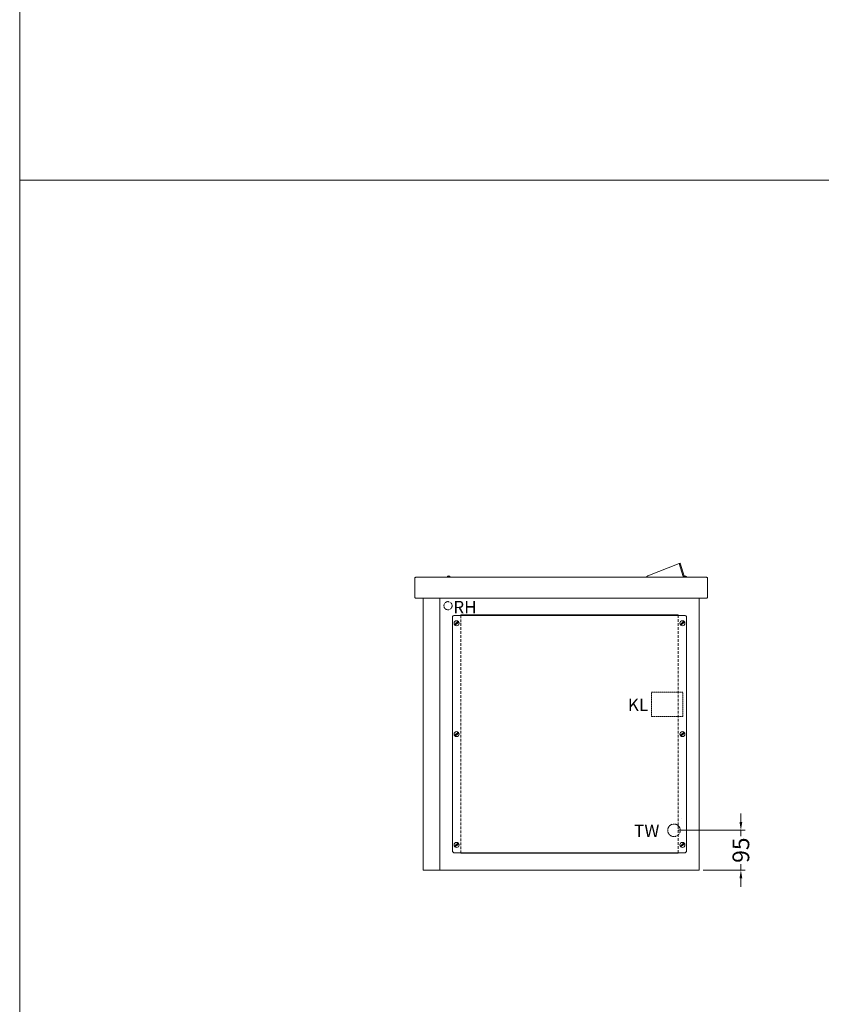
# Model space of a CAD drawing. Units: millimetres. Extents: x 11006 to 74406, y 11582 to 54982.
# Drawn here: x 11006 to 12923, y 42311 to 44665 of the extents above; entities that cross this region are included whole.
import ezdxf

# ---------------------------------------------------------------- set-up
doc = ezdxf.new("R2010")
doc.units = ezdxf.units.MM
doc.linetypes.add('VERDECKT', pattern=[9.525, 6.35, -3.175])
doc.layers.get('DEFPOINTS').update_dxf_attribs({"linetype": 'CONTINUOUS'})
for name, color, linetype, lineweight in [('A_BEMASSUNG', 1, 'CONTINUOUS', 13), ('A_TEXT', 7, 'CONTINUOUS', 20), ('A_VERDECKT', 5, 'VERDECKT', 15), ('A_VOLL', 3, 'CONTINUOUS', 18)]:
    doc.layers.add(name, color=color, linetype=linetype, lineweight=lineweight)
doc.styles.add('ARIAL', font='arial.ttf', dxfattribs={"height": 40})
doc.dimstyles.new('STANDARD_Bemassung', dxfattribs={"dimtxt": 40, "dimasz": 20, "dimexe": 10, "dimexo": 10, "dimgap": 15, "dimtad": 0, "dimdec": 0, "dimdsep": 46, "dimtxsty": 'ARIAL', "dimcen": 0.09, "dimclrt": 7, "dimazin": 0, "dimtfac": 1, "dimtdec": 0, "dimtmove": 2, "dimatfit": 3, "dimfxl": 1, "dimtolj": 1, "dimtzin": 0, "dimarcsym": 0})

# ---------------------------------------------------------------- blocks, each defined once
blk = doc.blocks.new('*D306')
at = {"layer": 'A_BEMASSUNG', "color": 0, "lineweight": -2, "transparency": 16777216}
for p, q in [((100, 115), (100, 135)), ((-50, 95), (110, 95)), ((100, 95), (100, 81.3)), ((10, 0), (110, 0)), ((100, 0), (100, 13.7)), ((100, -20), (100, -40))]:
    blk.add_line(p, q, dxfattribs=at)
at = {"layer": 'A_BEMASSUNG', "color": 0, "transparency": 16777216}
for points in [[(96.7, 115), (103.3, 115), (100, 95)], [(96.7, -20), (103.3, -20), (100, 0)]]:
    blk.add_solid(points, dxfattribs=at)
at = {"layer": 'DEFPOINTS', "color": 0, "transparency": 16777216}
for p in [(-60, 95), (100, 95), (0, 0)]:
    blk.add_point(p, dxfattribs=at)
at = {"layer": 'A_BEMASSUNG', "color": 7, "transparency": 16777216, "insert": (100, 47.5), "char_height": 40, "attachment_point": 5, "rotation": 90, "style": 'ARIAL'}
blk.add_mtext('\\A1;95', dxfattribs=at)
blk = doc.blocks.new('IF-Deckel-760-650-GN-V03')
at = {"layer": 'A_VERDECKT'}
for p, q in [((90, 284), (90, -284)), ((610, -284), (610, 284))]:
    blk.add_line(p, q, dxfattribs=at)
for centre in [(80, 265), (620, 265), (80, 0), (620, 0), (80, -265), (620, -265)]:
    blk.add_circle(centre, 1.65, dxfattribs=at)
at = {"layer": 'A_VOLL'}
for p, q in [((75, 284), (625, 284)), ((90, 285), (90, 284)), ((610, 285), (90, 285)), ((317, 285), (317, 284)), ((610, 284), (610, 285)), ((70, 279), (70, -279)), ((83.6, 269.8), (75, 261.6)), ((85, 268.4), (76.4, 260.2)), ((623.6, 269.8), (615, 261.6)), ((625, 268.4), (616.4, 260.2)), ((630, 279), (630, -279)), ((83.6, 4.8), (75, -3.4)), ((85, 3.4), (76.4, -4.8)), ((623.6, 4.8), (615, -3.4)), ((625, 3.4), (616.4, -4.8)), ((83.6, -260.2), (75, -268.4)), ((85, -261.6), (76.4, -269.8)), ((623.6, -260.2), (615, -268.4)), ((625, -261.6), (616.4, -269.8)), ((75, -284), (625, -284)), ((90, -284), (90, -285)), ((90, -285), (610, -285)), ((610, -285), (610, -284))]:
    blk.add_line(p, q, dxfattribs=at)
for centre in [(80, 265), (620, 265), (80, 0), (620, 0), (80, -265), (620, -265)]:
    blk.add_circle(centre, 6, dxfattribs=at)
for centre, start, end in [((75, 279), 90, 180), ((625, 279), 0, 90), ((75, -279), 180, 270), ((625, -279), 270, 0)]:
    blk.add_arc(centre, 5, start, end, dxfattribs=at)
blk = doc.blocks.new('Dyn-IFAF-GN-V03-Seitenansicht-Deckel')
at = {"layer": 'A_VOLL', "ltscale": 0.5}
blk.add_blockref('IF-Deckel-760-650-GN-V03', (0, 0), dxfattribs=at)
blk = doc.blocks.new('*U1831')
at = {"layer": 'A_VOLL', "ltscale": 0.5}
for p, q in [((612.1, 82.7), (537.3, 53.2)), ((622.1, 51.7), (612.1, 82.7)), ((614.5, 83.5), (624.5, 52.5)), ((63.1, 50.1), (63.2, 50)), ((622.1, 51.7), (623.1, 52)), ((624.5, 52.5), (623.1, 52)), ((623.1, 50), (623.1, 52))]:
    blk.add_line(p, q, dxfattribs=at)
blk.add_lwpolyline([(680, 47.8), (680, 2.3, -0.414214), (677.8, 0), (-17.7, 0, -0.414214), (-20, 2.3), (-20, 47.8, -0.414214), (-17.7, 50), (677.8, 50, -0.414214), (680, 47.8, -1)], format="xyb", dxfattribs=at)
for centre, radius, start, end in [((596.2, 131.7), 51.6, 287.9329, 290.8228), ((61.2, 49.6), 3.7, 6.2063, 173.7937), ((61.2, 49.6), 2.2, 10.4757, 169.5243), ((61.2, 49.6), 2, 13.5078, 168.463), ((61.2, 49.6), 1.25, 18.6629, 161.3371), ((539.1, 48.6), 5, 111.4674, 163.6626), ((626.8, 49.6), 3.7, 130.3466, 173.7937), ((626.8, 49.6), 3.7, 6.2063, 128.1923), ((626.8, 49.6), 2.2, 10.4757, 169.5243)]:
    blk.add_arc(centre, radius, start, end, dxfattribs=at)
blk = doc.blocks.new('*U305')
at = {"layer": 'A_VERDECKT', "ltscale": 0.1}
blk.add_lwpolyline([(-114, 367), (-39, 367), (-39, 425), (-114, 425)], close=True, dxfattribs=at)
for centre, radius in [((-600.5, 632), 9.8), ((-60, 95), 15)]:
    blk.add_circle(centre, radius, dxfattribs=at)
at = {"layer": 'A_VOLL', "color": 7, "linetype": 'Continuous', "lineweight": 25}
blk.add_line((-41.1, 124.4), (-41, 124.4), dxfattribs=at)
at = {"layer": 'A_VOLL'}
for points in [[(-660, 650), (-620, 650), (-620, 0), (-660, 0)], [(-620, 650), (0, 650), (0, 0), (-620, 0)]]:
    blk.add_lwpolyline(points, close=True, dxfattribs=at)
at = {"layer": 'A_VOLL', "ltscale": 0.5}
blk.add_blockref('Dyn-IFAF-GN-V03-Seitenansicht-Deckel', (-660, 325), dxfattribs=at)
at = {"layer": 'A_TEXT', "style": 'ARIAL'}
for s, p in [('RH', (-587.9, 613.6)), ('KL', (-170.4, 380)), ('TW', (-155.4, 78.8))]:
    blk.add_text(s, height=30, dxfattribs=at).set_placement(p)
at = {"layer": 'A_BEMASSUNG'}
dim = blk.add_linear_dim(base=(100, 95), p1=(0, 0), p2=(-60, 95), angle=90, dimstyle='STANDARD_Bemassung', override={"dimgap": 5}, dxfattribs=at)
dim.commit()
dim.dimension.update_dxf_attribs({"geometry": '*D306', "text_midpoint": (100, 47.5)})

msp = doc.modelspace()

# ---------------------------------------------------------------- linework, layer by layer
at = {"layer": 'A_TEXT', "color": 2}
for points in [[(17506, 48382), (11006, 48382), (11006, 44282), (17506, 44282)], [(17506, 44282), (11006, 44282), (11006, 40182), (17506, 40182)]]:
    msp.add_lwpolyline(points, close=True, dxfattribs=at)

# ---------------------------------------------------------------- block references
at = {"layer": 'A_VOLL'}
msp.add_blockref('*U1831', (11971, 43282), dxfattribs=at)
at = {"layer": 'A_VOLL', "ltscale": 0.5}
msp.add_blockref('*U305', (12631, 42632), dxfattribs=at)

doc.saveas('drawing.dxf')
